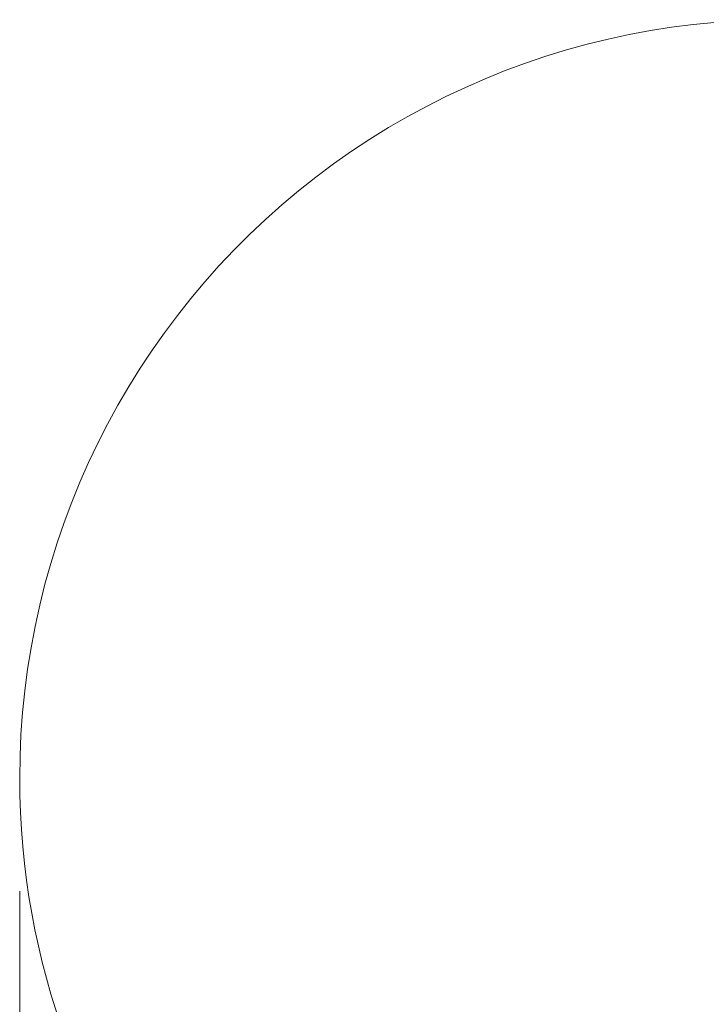
# Model space of a CAD drawing. Units: millimetres. Extents: x -798 to 5842, y 2587 to 7188.
# Drawn here: x -798 to 1027, y 4570 to 7188 of the extents above; entities that cross this region are included whole.
import ezdxf

# ---------------------------------------------------------------- set-up
doc = ezdxf.new("R2010")
doc.units = ezdxf.units.MM
doc.header["$MEASUREMENT"] = 0
doc.layers.add('STREFA', color=7, linetype='Continuous')
doc.layers.add('STREFA_Nr_pióra__7', color=7, linetype='Continuous', lineweight=18)
doc.styles.add('GENERATED_STYLE_1', font='txt')
doc.dimstyles.new('GENERATED_STYLE__1', dxfattribs={"dimtxt": 150, "dimasz": 91.78744, "dimexe": 0.18, "dimexo": 300, "dimgap": 0.09, "dimtad": 0, "dimtih": 1, "dimtoh": 1, "dimdec": 0, "dimlfac": 0.1, "dimzin": 0, "dimdsep": 46, "dimtxsty": 'GENERATED_STYLE_1', "dimblk": 'ARROWHEAD_5', "dimblk1": 'ARROWHEAD_5', "dimblk2": 'ARROWHEAD_5', "dimcen": 0.09, "dimclrd": 7, "dimclre": 7, "dimclrt": 7, "dimazin": 0, "dimtfac": 1, "dimtdec": 4, "dimtmove": 0, "dimatfit": 3, "dimfxl": 0, "dimtolj": 1, "dimtzin": 0, "dimarcsym": 0})

# ---------------------------------------------------------------- blocks, each defined once
blk = doc.blocks.new('*D4')
at = {"layer": 'STREFA', "linetype": 'Continuous', "lineweight": 0, "true_color": 0x000000}
for points in [[(-798.3, 2677.6), (-705, 2652.6), (-705, 2702.6)], [(5430.8, 2677.6), (5337.5, 2702.6), (5337.5, 2652.6)]]:
    blk.add_hatch(color=18, dxfattribs=at).paths.add_polyline_path(points)
at = {"layer": 'STREFA_Nr_pióra__7', "linetype": 'Continuous'}
for p, q in [((-798.3, 2587.1), (-798.3, 4870.6)), ((5430.8, 2587.1), (5430.8, 4870.6)), ((-798.3, 2677.6), (-705, 2702.6)), ((-705, 2702.6), (-705, 2652.6)), ((5430.8, 2677.6), (5337.5, 2702.6)), ((5337.5, 2652.6), (5337.5, 2702.6)), ((-798.3, 2677.6), (-705, 2652.6)), ((-705, 2677.6), (2121.5, 2677.6)), ((2511.1, 2677.6), (5337.5, 2677.6)), ((5430.8, 2677.6), (5337.5, 2652.6))]:
    blk.add_line(p, q, dxfattribs=at)
at = {"layer": 'STREFA_Nr_pióra__7', "insert": (2145.5, 2602.6), "char_height": 150, "attachment_point": 7, "style": 'GENERATED_STYLE_1'}
blk.add_mtext('\\A1;{\\fArial|b0|i0|c238|p38;623}', dxfattribs=at)
blk = doc.blocks.new('ARROWHEAD_5')
at = {"color": 0, "linetype": 'Continuous', "lineweight": 0}
blk.add_line((0, 0), (-1, 0), dxfattribs=at)
blk.add_solid([(-1, 0.2679), (0, 0), (-1, -0.2679), (-1, 0.2679)], dxfattribs=at)

msp = doc.modelspace()

# ---------------------------------------------------------------- linework, layer by layer
at = {"layer": 'STREFA_Nr_pióra__7', "linetype": 'Continuous'}
for start, end in [(75.1372, 180), (180, 259.8696)]:
    msp.add_arc((1219.2, 5170.6), 2017.5, start, end, dxfattribs=at)

# ---------------------------------------------------------------- dimensions: what is measured, and where the dimension line sits
at = {"layer": 'STREFA', "linetype": 'Continuous'}
dim = msp.add_linear_dim(base=(5430.8, 2677.6), p1=(-798.3, 5170.6), p2=(5430.8, 5170.6), dimstyle='GENERATED_STYLE__1', dxfattribs=at)
dim.commit()
dim.dimension.update_dxf_attribs({"geometry": '*D4', "text_midpoint": (2316.3, 2677.6), "dimtype": 160})

doc.saveas('drawing.dxf')
